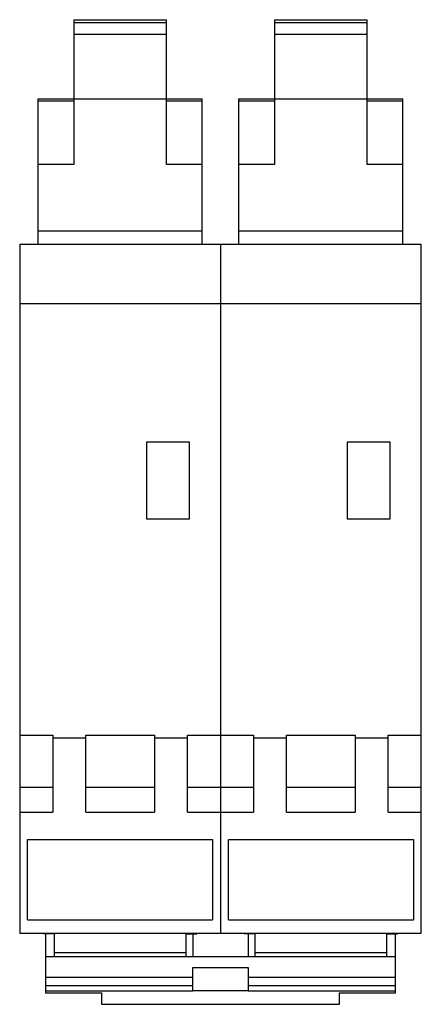
# Model space of a CAD drawing. Units: millimetres. Extents: x 15.7 to 46.1, y 6.4 to 81.
import ezdxf

# ---------------------------------------------------------------- set-up
doc = ezdxf.new("R2010")
doc.units = ezdxf.units.MM
doc.header["$LTSCALE"] = 5.673828
doc.layers.get('0').update_dxf_attribs({"linetype": 'CONTINUOUS'})

msp = doc.modelspace()

# ---------------------------------------------------------------- linework, layer by layer
at = {"color": 7}
for p, q in [((19.779, 81.022), (19.779, 70.052)), ((19.779, 81.022), (26.779, 81.022)), ((19.779, 80.822), (26.779, 80.822)), ((26.779, 70.052), (26.779, 81.022)), ((34.979, 81.022), (34.979, 70.052)), ((34.979, 81.022), (41.979, 81.022)), ((34.979, 80.822), (41.979, 80.822)), ((41.979, 70.052), (41.979, 81.022)), ((19.779, 79.929), (26.779, 79.929)), ((34.979, 79.929), (41.979, 79.929)), ((17.079, 64.022), (17.079, 75.022)), ((17.079, 75.022), (29.479, 75.022)), ((19.779, 74.839), (17.079, 74.839)), ((29.479, 74.839), (26.779, 74.839)), ((29.479, 64.022), (29.479, 75.022)), ((32.279, 64.022), (32.279, 75.022)), ((32.279, 75.022), (44.679, 75.022)), ((34.979, 74.839), (32.279, 74.839)), ((44.679, 74.839), (41.979, 74.839)), ((44.679, 64.022), (44.679, 75.022)), ((19.779, 70.052), (17.079, 70.052)), ((29.479, 70.052), (26.779, 70.052)), ((34.979, 70.052), (32.279, 70.052)), ((44.679, 70.052), (41.979, 70.052)), ((17.079, 65.022), (29.479, 65.022)), ((32.279, 65.022), (44.679, 65.022)), ((15.679, 64.022), (15.679, 11.822)), ((15.679, 64.022), (46.079, 64.022)), ((30.879, 64.022), (30.879, 11.822)), ((46.079, 11.822), (46.079, 64.022)), ((15.679, 59.522), (46.079, 59.522)), ((25.279, 49.022), (25.279, 43.222)), ((28.529, 49.022), (25.279, 49.022)), ((28.529, 43.222), (28.529, 49.022)), ((43.729, 49.022), (40.479, 49.022)), ((40.479, 49.022), (40.479, 43.222)), ((43.729, 43.222), (43.729, 49.022)), ((25.279, 43.222), (28.529, 43.222)), ((40.479, 43.222), (43.729, 43.222)), ((15.679, 26.822), (18.179, 26.822)), ((18.179, 26.822), (18.179, 21.01)), ((18.179, 26.622), (20.679, 26.622)), ((20.679, 26.822), (25.879, 26.822)), ((20.679, 21.01), (20.679, 26.822)), ((25.879, 26.822), (25.879, 21.01)), ((25.879, 26.622), (28.379, 26.622)), ((28.379, 26.822), (33.379, 26.822)), ((28.379, 21.01), (28.379, 26.822)), ((33.379, 26.822), (33.379, 21.01)), ((33.379, 26.622), (35.879, 26.622)), ((35.879, 26.822), (41.079, 26.822)), ((35.879, 21.01), (35.879, 26.822)), ((41.079, 26.822), (41.079, 21.01)), ((41.079, 26.622), (43.579, 26.622)), ((43.579, 26.822), (46.079, 26.822)), ((43.579, 21.01), (43.579, 26.822)), ((15.679, 22.899), (18.179, 22.899)), ((20.679, 22.899), (25.879, 22.899)), ((28.379, 22.899), (33.379, 22.899)), ((35.879, 22.899), (41.079, 22.899)), ((43.579, 22.899), (46.079, 22.899)), ((15.679, 21.01), (18.179, 21.01)), ((20.679, 21.01), (25.879, 21.01)), ((28.379, 21.01), (33.379, 21.01)), ((35.879, 21.01), (41.079, 21.01)), ((43.579, 21.01), (46.079, 21.01)), ((16.279, 18.922), (30.279, 18.922)), ((16.279, 12.843), (16.279, 18.922)), ((30.279, 18.922), (30.279, 12.843)), ((31.479, 18.922), (45.479, 18.922)), ((31.479, 12.843), (31.479, 18.922)), ((45.479, 18.922), (45.479, 12.843)), ((16.279, 12.843), (30.279, 12.843)), ((31.479, 12.843), (45.479, 12.843)), ((15.679, 11.822), (46.079, 11.822)), ((17.479, 11.822), (17.479, 11.793)), ((18.279, 11.793), (17.479, 11.793)), ((17.629, 11.793), (17.629, 7.309)), ((18.279, 11.793), (18.279, 10.061)), ((28.279, 11.793), (29.079, 11.793)), ((28.279, 10.061), (28.279, 11.793)), ((28.779, 11.793), (28.779, 10.061)), ((29.079, 11.822), (29.079, 11.793)), ((32.679, 11.822), (32.679, 11.793)), ((33.479, 11.793), (32.679, 11.793)), ((32.979, 11.793), (32.979, 10.061)), ((33.479, 11.793), (33.479, 10.061)), ((43.479, 11.793), (44.279, 11.793)), ((43.479, 10.061), (43.479, 11.793)), ((44.129, 7.309), (44.129, 11.793)), ((44.279, 11.822), (44.279, 11.793)), ((17.629, 10.061), (44.129, 10.061)), ((18.279, 10.379), (28.279, 10.379)), ((33.479, 10.379), (43.479, 10.379)), ((28.779, 9.222), (32.979, 9.222)), ((28.779, 7.467), (28.779, 9.222)), ((32.979, 9.222), (32.979, 7.467)), ((17.629, 8.505), (28.779, 8.505)), ((32.979, 8.505), (44.129, 8.505)), ((28.779, 7.833), (17.629, 7.833)), ((17.629, 7.467), (28.779, 7.467)), ((28.779, 7.502), (32.979, 7.502)), ((44.129, 7.833), (32.979, 7.833)), ((32.979, 7.467), (44.129, 7.467)), ((17.629, 7.309), (21.879, 7.309)), ((21.879, 7.309), (21.879, 6.446)), ((39.879, 7.309), (44.129, 7.309)), ((39.879, 6.446), (39.879, 7.309)), ((21.879, 6.446), (39.879, 6.446))]:
    msp.add_line(p, q, dxfattribs=at)

doc.saveas('drawing.dxf')
